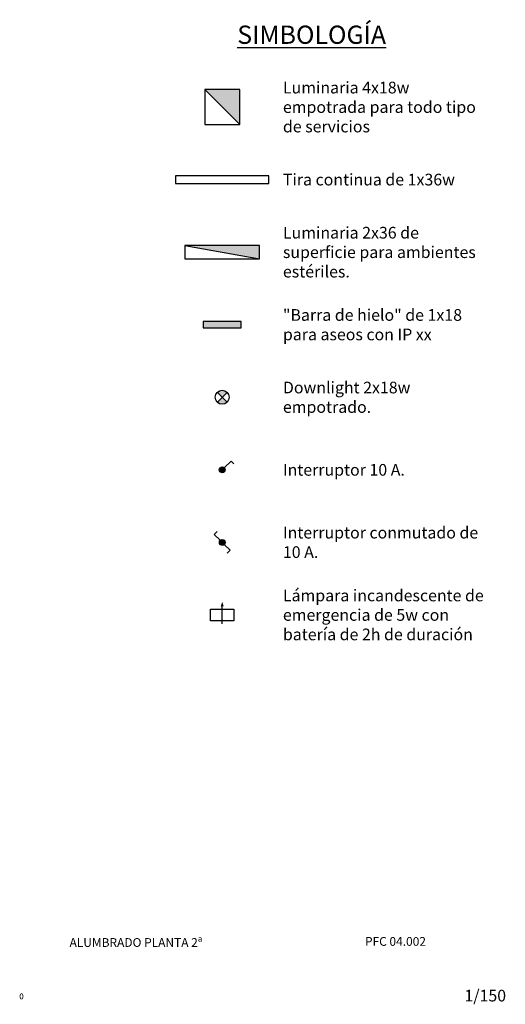
# Model space of a CAD drawing. Units: millimetres. Extents: x 722.9 to 770, y 420.7 to 497.9.
# Drawn here: x 753.3 to 770, y 463.1 to 496.8 of the extents above; entities that cross this region are included whole.
import ezdxf

# ---------------------------------------------------------------- set-up
doc = ezdxf.new("R2010")
doc.units = ezdxf.units.MM
for name, color, linetype in [('ALUMBRADO_DE_EMERGENCIA', 1, 'Continuous'), ('ILUMINACIÓN', 3, 'Continuous'), ('INTERRUPTORES', 3, 'Continuous'), ('LEYENDAS', 130, 'Continuous'), ('TEXTOS', 4, 'Continuous')]:
    doc.layers.add(name, color=color, linetype=linetype)
doc.styles.add('estilo1', font='verdana.TTF', dxfattribs={"height": 0.2})
doc.styles.add('estilo2', font='verdana.TTF')

# ---------------------------------------------------------------- blocks, each defined once
blk = doc.blocks.new('A$C279979F9')
at = {"layer": 'ILUMINACIÓN'}
blk.add_hatch(color=256, dxfattribs=at).paths.add_polyline_path([(0.325, -0.0535), (0.325, 0.0535), (-0.325, 0.0535), (-0.325, -0.0535)])
blk.add_lwpolyline([(-0.325, -0.0535), (0.325, -0.0535), (0.325, 0.0535), (-0.325, 0.0535)], close=True, dxfattribs=at)
blk = doc.blocks.new('A$C1D6A6A4F')
at = {"layer": 'ILUMINACIÓN', "xscale": 2, "yscale": 2, "zscale": 2}
blk.add_blockref('A$C279979F9', (0, 0), dxfattribs=at)
blk = doc.blocks.new('A$C27DA6A57')
at = {"layer": 'ILUMINACIÓN'}
blk.add_hatch(color=256, dxfattribs=at).paths.add_polyline_path([(-1.28, 0.23), (1.28, -0.23), (1.28, 0.23)])
blk.add_line((-1.28, 0.23), (1.28, -0.23), dxfattribs=at)
blk.add_lwpolyline([(-1.28, -0.23), (1.28, -0.23), (1.28, 0.23), (-1.28, 0.23)], close=True, dxfattribs=at)
blk = doc.blocks.new('A$C66C40252')
at = {"layer": 'ILUMINACIÓN'}
h = blk.add_hatch(color=256, dxfattribs=at)
h.paths.add_polyline_path([(0.168, 0.168, 0.414214), (-0.168, 0.168), (0, 0)])
h.paths.add_polyline_path([(0, 0), (-0.168, -0.168, 0.414214), (0.168, -0.168)])
for p, q in [((-0.168, -0.168), (0.168, 0.168)), ((-0.168, 0.168), (0.168, -0.168))]:
    blk.add_line(p, q, dxfattribs=at)
blk.add_circle((0, 0), 0.238, dxfattribs=at)
blk = doc.blocks.new('A$C490B1D25')
at = {"layer": 'ILUMINACIÓN'}
blk.add_hatch(color=256, dxfattribs=at).paths.add_polyline_path([(-0.597, 0.597), (0.597, -0.597), (0.597, 0.597)])
blk.add_line((-0.597, 0.597), (0.597, -0.597), dxfattribs=at)
blk.add_lwpolyline([(-0.597, -0.597), (0.597, -0.597), (0.597, 0.597), (-0.597, 0.597)], close=True, dxfattribs=at)
blk = doc.blocks.new('CONMUTADOR')
at = {"color": 0, "linetype": 'ByBlock'}
for p, q in [((0.085, 0.032), (0.185, 0.132)), ((0.235, 0.082), (0.185, 0.132)), ((-0.135, -0.089), (-0.085, -0.139)), ((-0.085, -0.139), (0.015, -0.039))]:
    blk.add_line(p, q, dxfattribs=at)
at = {"color": 0, "linetype": 'ByBlock', "const_width": 0.05}
blk.add_lwpolyline([(0.025, -0.003, 1), (0.075, -0.003, 1)], format="xyb", close=True, dxfattribs=at)
at = {"color": 0, "linetype": 'ByBlock'}
blk.add_circle((0.05, -0.003), 0.05, dxfattribs=at)
blk = doc.blocks.new('INTERRUPTOR')
at = {"color": 0, "linetype": 'ByBlock', "const_width": 0.05}
blk.add_lwpolyline([(0.025, 0, 1), (0.075, 0, 1)], format="xyb", close=True, dxfattribs=at)
at = {"color": 0, "linetype": 'ByBlock'}
blk.add_lwpolyline([(0.084, 0.037), (0.2, 0.15), (0.25, 0.1)], dxfattribs=at)
blk.add_circle((0.05, 0), 0.05, dxfattribs=at)
blk = doc.blocks.new('EMERGENCIA_INC_')
at = {"color": 0, "linetype": 'ByBlock'}
blk.add_line((0.2, -0.15), (0.2, 0.15), dxfattribs=at)
blk.add_lwpolyline([(0, 0.1), (0.4, 0.1), (0.4, -0.1), (0, -0.1)], close=True, dxfattribs=at)
blk.add_solid([(0.175, 0.15), (0.225, 0.15), (0.2, 0.225)], dxfattribs=at)

msp = doc.modelspace()

# ---------------------------------------------------------------- linework, layer by layer
at = {"layer": 'ILUMINACIÓN'}
msp.add_lwpolyline([(758.682, 491.181), (761.882, 491.181), (761.882, 491.437), (758.682, 491.437)], close=True, dxfattribs=at)

# ---------------------------------------------------------------- block references
at = {"layer": 'ALUMBRADO_DE_EMERGENCIA', "xscale": 2, "yscale": 2, "zscale": 2}
msp.add_blockref('EMERGENCIA_INC_', (759.882, 476.401), dxfattribs=at)
at = {"layer": 'ILUMINACIÓN'}
for name, p in [('A$C490B1D25', (760.282, 493.793)), ('A$C27DA6A57', (760.282, 488.824)), ('A$C1D6A6A4F', (760.282, 486.34)), ('A$C66C40252', (760.282, 483.855))]:
    msp.add_blockref(name, p, dxfattribs=at)
at = {"layer": 'INTERRUPTORES', "xscale": 2, "yscale": 2, "zscale": 2}
msp.add_blockref('INTERRUPTOR', (760.182, 481.37), dxfattribs=at)
at = {"layer": 'INTERRUPTORES', "xscale": 2, "yscale": 2, "zscale": 2, "rotation": 270}
msp.add_blockref('CONMUTADOR', (760.289, 478.986), dxfattribs=at)

# ---------------------------------------------------------------- texts
at = {"layer": 'LEYENDAS', "insert": (769.29, 463.313), "char_height": 0.4, "width": 2.6334, "attachment_point": 5, "style": 'estilo2'}
msp.add_mtext('1/150', dxfattribs=at)
at = {"layer": 'TEXTOS'}
for s, insert, char_height, width, attachment_point in [('{\\fVerdana|b1|i0|c0|p34;\\LSIMBOLOGÍA}', (763.344, 496.27), 0.625, 8.6784, 5), ('{\\fVerdana|b0|i0|c0|p34;Luminaria 4x18w empotrada para todo tipo de servicios}', (762.36, 493.793), 0.4, 7.02617, 4), ('{\\fVerdana|b0|i0|c0|p34;Tira continua de 1x36w}', (762.36, 491.309), 0.4, 7.02617, 4), ('{\\fVerdana|b0|i0|c0|p34;Luminaria 2x36 de superficie para ambientes estériles.}', (762.36, 488.824), 0.4, 7.02617, 4), ('{\\fVerdana|b0|i0|c0|p34;"Barra de hielo" de 1x18 para aseos con IP xx}', (762.36, 486.34), 0.4, 7.02617, 4), ('{\\fVerdana|b0|i0|c0|p34;Downlight 2x18w empotrado.}', (762.36, 483.855), 0.4, 7.02617, 4), ('{\\fVerdana|b0|i0|c0|p34;Interruptor 10 A.}', (762.36, 481.37), 0.4, 7.02617, 4), ('{\\fVerdana|b0|i0|c0|p34;Interruptor conmutado de 10 A.}', (762.36, 478.886), 0.4, 7.02617, 4), ('{\\fVerdana|b0|i0|c0|p34;Lámpara incandescente de emergencia de 5w con batería de 2h de duración}', (762.36, 476.401), 0.4, 7.02617, 4)]:
    msp.add_mtext(s, dxfattribs=dict(at, insert=insert, char_height=char_height, width=width, attachment_point=attachment_point))
at = {"layer": 'TEXTOS', "attachment_point": 5, "style": 'estilo1'}
for s, insert, char_height, width in [('ALUMBRADO PLANTA 2ª', (757.328, 465.145), 0.3, 8.6916), ('PFC 04.002', (766.215, 465.182), 0.3, 8.7834), ('0', (753.407, 463.313), 0.2, 0.85)]:
    msp.add_mtext(s, dxfattribs=dict(at, insert=insert, char_height=char_height, width=width))

doc.saveas('drawing.dxf')
